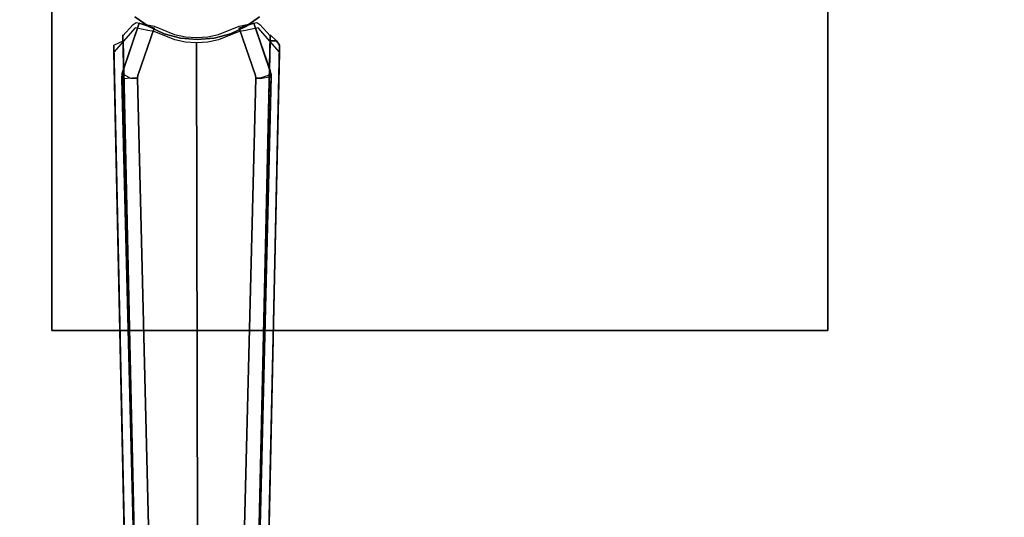
# Model space of a CAD drawing. Extents: x 0 to 66, y -30 to 0.
# Drawn here: x 12.7 to 22.9, y -20.9 to -15.8 of the extents above; entities that cross this region are included whole.
import ezdxf

# ---------------------------------------------------------------- set-up
doc = ezdxf.new("R2010")
doc.units = 0
doc.header["$LTSCALE"] = 30
doc.header["$MEASUREMENT"] = 0
doc.layers.add('AFUTL-3-BSPT', color=4, linetype='Continuous')
doc.layers.add('AFUTL-3-TPLW', color=45, linetype='Continuous')

msp = doc.modelspace()

# ---------------------------------------------------------------- linework, layer by layer
at = {"layer": 'AFUTL-3-BSPT'}
for points in [[(21.03, -19, 27.553), (13.03, -19, 27.553), (13.03, -11, 27.553), (21.03, -11, 27.553)], [(21.03, -19, 27.75), (13.03, -19, 27.75), (13.03, -11, 27.75), (21.03, -11, 27.75)], [(13.03, -11, 27.553), (13.03, -11, 27.75), (13.03, -19, 27.75), (13.03, -19, 27.553)], [(21.03, -19, 27.553), (21.03, -19, 27.75), (21.03, -11, 27.75), (21.03, -11, 27.553)], [(13.03, -19, 27.75), (13.03, -19, 27.553), (21.03, -19, 27.553), (21.03, -19, 27.75)]]:
    msp.add_3dface(points, dxfattribs=at)
for points, invisible_edges in [([(14.03, -15.866, 6.333), (14.03, -15.866, 6.333), (13.887, -15.766, 6.333), (14.53, -15, 6.333)], 15), ([(14.188, -15.94, 6.333), (14.188, -15.94, 6.333), (14.03, -15.866, 6.333), (14.53, -15, 6.333)], 15), ([(14.356, -15.985, 6.333), (14.356, -15.985, 6.333), (14.188, -15.94, 6.333), (14.53, -15, 6.333)], 15), ([(14.53, -16, 6.333), (14.53, -16, 6.333), (14.356, -15.985, 6.333), (14.53, -15, 6.333)], 15), ([(15.173, -15.766, 6.333), (15.173, -15.766, 6.333), (15.03, -15.866, 6.333), (14.53, -15, 6.333)], 15), ([(15.03, -15.866, 6.333), (15.03, -15.866, 6.333), (14.872, -15.94, 6.333), (14.53, -15, 6.333)], 15), ([(14.872, -15.94, 6.333), (14.872, -15.94, 6.333), (14.704, -15.985, 6.333), (14.53, -15, 6.333)], 15), ([(14.704, -15.985, 6.333), (14.704, -15.985, 6.333), (14.53, -16, 6.333), (14.53, -15, 6.333)], 15), ([(13.758, -16.349, 6.183), (13.758, -16.349, 6.183), (13.758, -16.347, 8.722), (13.933, -15.83, 9.046)], 8), ([(13.758, -16.349, 6.183), (13.758, -16.349, 6.183), (13.933, -15.83, 9.046), (13.933, -15.83, 6.413)], 2), ([(13.864, -16.352, 8.74), (13.864, -16.352, 8.74), (13.933, -15.83, 9.046), (13.758, -16.347, 8.722)], 11), ([(13.758, -16.349, 6.183), (13.758, -16.349, 6.183), (13.933, -15.83, 6.413), (14.085, -15.882, 6.413)], 8), ([(13.864, -16.352, 8.74), (13.864, -16.352, 8.74), (14.085, -15.882, 9.046), (13.933, -15.83, 9.046)], 11), ([(13.901, -15.824, 9.166), (13.901, -15.824, 9.166), (13.871, -15.843, 9.137), (13.89, -15.824, 9.166)], 15), ([(13.89, -15.879, 9.254), (13.89, -15.879, 9.254), (13.89, -15.824, 9.166), (13.871, -15.843, 9.137)], 15), ([(13.871, -15.843, 9.137), (13.871, -15.843, 9.137), (13.901, -15.824, 9.166), (14.076, -21.15, 6.817)], 12), ([(13.887, -15.766, 6.333), (14.03, -15.866, 6.333), (14.03, -15.866, 27.553), (13.887, -15.766, 27.553)], 2), ([(13.89, -15.879, 9.254), (13.89, -15.879, 9.254), (13.901, -15.824, 9.166), (13.89, -15.824, 9.166)], 15), ([(13.955, -15.893, 9.276), (13.955, -15.893, 9.276), (13.901, -15.824, 9.166), (13.89, -15.879, 9.254)], 15), ([(13.901, -15.824, 9.166), (13.901, -15.824, 9.166), (13.955, -15.893, 9.276), (14.087, -15.861, 9.225)], 15), ([(13.901, -15.824, 9.166), (13.901, -15.824, 9.166), (14.087, -15.861, 9.225), (14.076, -21.15, 6.817)], 12), ([(13.933, -15.83, 6.413), (13.933, -15.83, 6.413), (14.085, -15.882, 9.046), (14.085, -15.882, 6.413)], 2), ([(13.933, -15.83, 6.413), (13.933, -15.83, 6.413), (13.933, -15.83, 9.046), (14.085, -15.882, 9.046)], 8), ([(14.961, -15.861, 9.225), (14.961, -15.861, 9.225), (15.158, -15.879, 9.254), (15.146, -15.824, 9.166)], 15), ([(15.006, -21.141, 6.803), (15.006, -21.141, 6.803), (14.961, -15.861, 9.225), (15.146, -15.824, 9.166)], 11), ([(15.199, -16.347, 8.74), (15.199, -16.347, 8.74), (15.114, -15.83, 9.046), (14.963, -15.882, 9.046)], 11), ([(14.963, -15.882, 6.413), (14.963, -15.882, 6.413), (14.963, -15.882, 9.046), (15.114, -15.83, 9.046)], 8), ([(15.199, -16.347, 6.196), (15.199, -16.347, 6.196), (14.963, -15.882, 6.413), (15.114, -15.83, 6.413)], 11), ([(14.963, -15.882, 6.413), (14.963, -15.882, 6.413), (15.114, -15.83, 9.046), (15.114, -15.83, 6.413)], 2), ([(15.006, -21.141, 6.803), (15.006, -21.141, 6.803), (15.146, -15.824, 9.166), (15.176, -15.843, 9.137)], 11), ([(15.03, -15.866, 6.333), (15.173, -15.766, 6.333), (15.173, -15.766, 27.553), (15.03, -15.866, 27.553)], 8), ([(15.114, -15.83, 6.413), (15.114, -15.83, 6.413), (15.114, -15.83, 9.046), (15.292, -16.359, 8.715)], 8), ([(15.292, -16.359, 8.715), (15.292, -16.359, 8.715), (15.114, -15.83, 9.046), (15.199, -16.347, 8.74)], 12), ([(15.199, -16.347, 6.196), (15.199, -16.347, 6.196), (15.114, -15.83, 6.413), (15.281, -16.318, 6.197)], 11), ([(15.114, -15.83, 6.413), (15.114, -15.83, 6.413), (15.292, -16.359, 8.715), (15.281, -16.318, 6.197)], 6), ([(15.146, -15.824, 9.166), (15.146, -15.824, 9.166), (15.158, -15.824, 9.166), (15.176, -15.843, 9.137)], 15), ([(15.146, -15.824, 9.166), (15.146, -15.824, 9.166), (15.158, -15.879, 9.254), (15.158, -15.824, 9.166)], 15), ([(15.158, -15.879, 9.254), (15.158, -15.879, 9.254), (15.176, -15.843, 9.137), (15.158, -15.824, 9.166)], 15), ([(14.002, -21.196, 6.877), (14.002, -21.196, 6.877), (13.89, -15.879, 9.254), (13.669, -16.128, 8.954)], 11), ([(13.764, -15.963, 8.992), (13.764, -15.963, 8.992), (13.669, -16.128, 8.954), (13.89, -15.879, 9.254)], 15), ([(14.085, -15.882, 6.413), (14.085, -15.882, 6.413), (13.876, -16.355, 6.197), (13.758, -16.349, 6.183)], 14), ([(13.764, -15.963, 8.992), (13.764, -15.963, 8.992), (13.89, -15.879, 9.254), (13.871, -15.843, 9.137)], 15), ([(13.764, -15.963, 8.992), (13.764, -15.963, 8.992), (13.871, -15.843, 9.137), (14.076, -21.15, 6.817)], 12), ([(13.864, -16.352, 8.74), (13.864, -16.352, 8.74), (13.918, -16.37, 8.741), (14.085, -15.882, 9.046)], 11), ([(13.918, -16.37, 6.197), (13.918, -16.37, 6.197), (13.876, -16.355, 6.197), (14.085, -15.882, 6.413)], 6), ([(14.002, -21.196, 6.877), (14.002, -21.196, 6.877), (13.955, -15.893, 9.276), (13.89, -15.879, 9.254)], 11), ([(14.085, -15.882, 6.413), (14.085, -15.882, 6.413), (14.085, -15.882, 9.046), (13.918, -16.37, 8.741)], 8), ([(14.085, -15.882, 6.413), (14.085, -15.882, 6.413), (13.918, -16.37, 8.741), (13.918, -16.37, 6.197)], 2), ([(14.087, -15.861, 9.225), (14.087, -15.861, 9.225), (13.955, -15.893, 9.276), (14.02, -15.905, 9.296)], 15), ([(14.002, -21.196, 6.877), (14.002, -21.196, 6.877), (14.02, -15.905, 9.296), (13.955, -15.893, 9.276)], 11), ([(14.02, -15.905, 9.296), (14.02, -15.905, 9.296), (14.002, -21.196, 6.877), (14.172, -21.232, 6.935)], 14), ([(14.087, -15.861, 9.225), (14.087, -15.861, 9.225), (14.02, -15.905, 9.296), (14.087, -15.916, 9.313)], 15), ([(14.087, -15.916, 9.313), (14.087, -15.916, 9.313), (14.02, -15.905, 9.296), (14.172, -21.232, 6.935)], 12), ([(14.03, -15.866, 6.333), (14.188, -15.94, 6.333), (14.188, -15.94, 27.553), (14.03, -15.866, 27.553)], 8), ([(14.087, -15.861, 9.225), (14.087, -15.861, 9.225), (14.222, -21.179, 6.863), (14.076, -21.15, 6.817)], 14), ([(14.087, -15.916, 9.313), (14.087, -15.916, 9.313), (14.297, -15.949, 9.226), (14.087, -15.861, 9.225)], 15), ([(14.222, -21.179, 6.863), (14.222, -21.179, 6.863), (14.087, -15.861, 9.225), (14.297, -15.949, 9.226)], 11), ([(14.298, -16.003, 9.311), (14.298, -16.003, 9.311), (14.087, -15.916, 9.313), (14.172, -21.232, 6.935)], 12), ([(14.298, -16.003, 9.311), (14.298, -16.003, 9.311), (14.297, -15.949, 9.226), (14.087, -15.916, 9.313)], 15), ([(14.961, -15.861, 9.225), (14.961, -15.861, 9.225), (14.75, -16.003, 9.311), (14.961, -15.916, 9.313)], 15), ([(14.75, -15.949, 9.226), (14.75, -15.949, 9.226), (14.75, -16.003, 9.311), (14.961, -15.861, 9.225)], 15), ([(14.961, -15.861, 9.225), (14.961, -15.861, 9.225), (14.827, -21.178, 6.863), (14.75, -15.949, 9.226)], 6), ([(14.961, -15.916, 9.313), (14.961, -15.916, 9.313), (14.75, -16.003, 9.311), (14.876, -21.232, 6.934)], 12), ([(15.006, -21.141, 6.803), (15.006, -21.141, 6.803), (14.827, -21.178, 6.863), (14.961, -15.861, 9.225)], 15), ([(14.872, -15.94, 6.333), (15.03, -15.866, 6.333), (15.03, -15.866, 27.553), (14.872, -15.94, 27.553)], 2), ([(15.093, -15.893, 9.276), (15.093, -15.893, 9.276), (15.028, -15.905, 9.296), (14.876, -21.232, 6.934)], 12), ([(15.083, -21.185, 6.86), (15.083, -21.185, 6.86), (15.093, -15.893, 9.276), (14.876, -21.232, 6.934)], 15), ([(15.028, -15.905, 9.296), (15.028, -15.905, 9.296), (14.961, -15.916, 9.313), (14.876, -21.232, 6.934)], 12), ([(14.961, -15.861, 9.225), (14.961, -15.861, 9.225), (15.093, -15.893, 9.276), (15.158, -15.879, 9.254)], 15), ([(15.028, -15.905, 9.296), (15.028, -15.905, 9.296), (14.961, -15.861, 9.225), (14.961, -15.916, 9.313)], 15), ([(15.028, -15.905, 9.296), (15.028, -15.905, 9.296), (15.093, -15.893, 9.276), (14.961, -15.861, 9.225)], 15), ([(15.13, -16.37, 6.197), (15.13, -16.37, 6.197), (15.13, -16.37, 8.737), (14.963, -15.882, 9.046)], 8), ([(15.13, -16.37, 6.197), (15.13, -16.37, 6.197), (14.963, -15.882, 9.046), (14.963, -15.882, 6.413)], 2), ([(14.963, -15.882, 9.046), (14.963, -15.882, 9.046), (15.13, -16.37, 8.737), (15.199, -16.347, 8.74)], 12), ([(15.199, -16.347, 6.196), (15.199, -16.347, 6.196), (15.13, -16.37, 6.197), (14.963, -15.882, 6.413)], 11), ([(15.006, -21.141, 6.803), (15.006, -21.141, 6.803), (15.176, -15.843, 9.137), (15.283, -15.963, 8.992)], 11), ([(15.083, -21.185, 6.86), (15.083, -21.185, 6.86), (15.158, -15.879, 9.254), (15.093, -15.893, 9.276)], 11), ([(15.083, -21.185, 6.86), (15.083, -21.185, 6.86), (15.379, -16.128, 8.954), (15.158, -15.879, 9.254)], 11), ([(15.158, -15.879, 9.254), (15.158, -15.879, 9.254), (15.283, -15.963, 8.992), (15.176, -15.843, 9.137)], 15), ([(15.379, -16.128, 8.954), (15.379, -16.128, 8.954), (15.283, -15.963, 8.992), (15.158, -15.879, 9.254)], 15), ([(13.669, -16.128, 8.954), (13.669, -16.128, 8.954), (13.764, -15.963, 8.992), (13.701, -16.014, 8.873)], 15), ([(13.767, -16.014, 8.873), (13.767, -16.014, 8.873), (13.669, -16.059, 8.845), (13.701, -16.014, 8.873)], 15), ([(13.767, -16.014, 8.873), (13.767, -16.014, 8.873), (13.889, -26.038, 4.481), (13.669, -16.059, 8.845)], 2), ([(13.669, -16.128, 8.954), (13.669, -16.128, 8.954), (13.701, -16.014, 8.873), (13.669, -16.059, 8.845)], 15), ([(13.767, -16.014, 8.873), (13.767, -16.014, 8.873), (13.701, -16.014, 8.873), (13.764, -15.95, 8.972)], 15), ([(13.701, -16.014, 8.873), (13.701, -16.014, 8.873), (13.764, -15.963, 8.992), (13.764, -15.95, 8.972)], 15), ([(13.879, -21.088, 6.718), (13.879, -21.088, 6.718), (13.764, -15.95, 8.972), (13.764, -15.963, 8.992)], 2), ([(13.879, -21.088, 6.718), (13.879, -21.088, 6.718), (13.767, -16.014, 8.873), (13.764, -15.95, 8.972)], 10), ([(13.879, -21.088, 6.718), (13.879, -21.088, 6.718), (13.764, -15.963, 8.992), (14.076, -21.15, 6.817)], 12), ([(13.889, -26.038, 4.481), (13.889, -26.038, 4.481), (13.767, -16.014, 8.873), (13.991, -26.098, 4.444)], 2), ([(13.767, -16.014, 8.873), (13.767, -16.014, 8.873), (13.879, -21.088, 6.718), (13.991, -26.098, 4.444)], 6), ([(14.35, -21.254, 6.969), (14.35, -21.254, 6.969), (14.298, -16.003, 9.311), (14.172, -21.232, 6.935)], 15), ([(14.188, -15.94, 6.333), (14.356, -15.985, 6.333), (14.356, -15.985, 27.553), (14.188, -15.94, 27.553)], 2), ([(14.222, -21.179, 6.863), (14.222, -21.179, 6.863), (14.297, -15.949, 9.226), (14.375, -21.196, 6.891)], 15), ([(14.297, -15.949, 9.226), (14.297, -15.949, 9.226), (14.298, -16.003, 9.311), (14.409, -15.972, 9.226)], 15), ([(14.297, -15.949, 9.226), (14.297, -15.949, 9.226), (14.409, -15.972, 9.226), (14.375, -21.196, 6.891)], 12), ([(14.409, -15.972, 9.226), (14.409, -15.972, 9.226), (14.298, -16.003, 9.311), (14.41, -16.026, 9.311)], 15), ([(14.35, -21.254, 6.969), (14.35, -21.254, 6.969), (14.41, -16.026, 9.311), (14.298, -16.003, 9.311)], 11), ([(14.41, -16.026, 9.311), (14.41, -16.026, 9.311), (14.35, -21.254, 6.969), (14.533, -21.261, 6.98)], 14), ([(14.356, -15.985, 6.333), (14.53, -16, 6.333), (14.53, -16, 27.553), (14.356, -15.985, 27.553)], 8), ([(14.409, -15.972, 9.226), (14.409, -15.972, 9.226), (14.532, -21.201, 6.9), (14.375, -21.196, 6.891)], 14), ([(14.409, -15.972, 9.226), (14.409, -15.972, 9.226), (14.41, -16.026, 9.311), (14.524, -15.98, 9.226)], 15), ([(14.532, -21.201, 6.9), (14.532, -21.201, 6.9), (14.409, -15.972, 9.226), (14.524, -15.98, 9.226)], 11), ([(14.524, -16.033, 9.311), (14.524, -16.033, 9.311), (14.524, -15.98, 9.226), (14.41, -16.026, 9.311)], 15), ([(14.524, -16.033, 9.311), (14.524, -16.033, 9.311), (14.41, -16.026, 9.311), (14.533, -21.261, 6.98)], 4), ([(14.638, -15.973, 9.226), (14.638, -15.973, 9.226), (14.524, -16.033, 9.311), (14.638, -16.026, 9.311)], 15), ([(14.524, -15.98, 9.226), (14.524, -15.98, 9.226), (14.524, -16.033, 9.311), (14.638, -15.973, 9.226)], 15), ([(14.532, -21.201, 6.9), (14.532, -21.201, 6.9), (14.524, -15.98, 9.226), (14.638, -15.973, 9.226)], 11), ([(14.638, -16.026, 9.311), (14.638, -16.026, 9.311), (14.524, -16.033, 9.311), (14.533, -21.261, 6.98)], 8), ([(14.53, -16, 6.333), (14.704, -15.985, 6.333), (14.704, -15.985, 27.553), (14.53, -16, 27.553)], 2), ([(14.532, -21.201, 6.9), (14.532, -21.201, 6.9), (14.638, -15.973, 9.226), (14.688, -21.195, 6.889)], 15), ([(14.716, -21.252, 6.967), (14.716, -21.252, 6.967), (14.638, -16.026, 9.311), (14.533, -21.261, 6.98)], 15), ([(14.638, -15.973, 9.226), (14.638, -15.973, 9.226), (14.638, -16.026, 9.311), (14.75, -15.949, 9.226)], 15), ([(14.75, -16.003, 9.311), (14.75, -16.003, 9.311), (14.75, -15.949, 9.226), (14.638, -16.026, 9.311)], 15), ([(14.638, -15.973, 9.226), (14.638, -15.973, 9.226), (14.75, -15.949, 9.226), (14.688, -21.195, 6.889)], 12), ([(14.716, -21.252, 6.967), (14.716, -21.252, 6.967), (14.75, -16.003, 9.311), (14.638, -16.026, 9.311)], 11), ([(14.75, -15.949, 9.226), (14.75, -15.949, 9.226), (14.827, -21.178, 6.863), (14.688, -21.195, 6.889)], 14), ([(14.704, -15.985, 6.333), (14.872, -15.94, 6.333), (14.872, -15.94, 27.553), (14.704, -15.985, 27.553)], 8), ([(14.75, -16.003, 9.311), (14.75, -16.003, 9.311), (14.716, -21.252, 6.967), (14.876, -21.232, 6.934)], 14), ([(15.006, -21.141, 6.803), (15.006, -21.141, 6.803), (15.283, -15.963, 8.992), (15.169, -21.088, 6.718)], 11), ([(15.281, -16.014, 8.873), (15.281, -16.014, 8.873), (15.159, -26.038, 4.481), (15.057, -26.098, 4.444)], 2), ([(15.057, -26.098, 4.444), (15.057, -26.098, 4.444), (15.169, -21.088, 6.718), (15.281, -16.014, 8.873)], 6), ([(15.159, -26.038, 4.481), (15.159, -26.038, 4.481), (15.281, -16.014, 8.873), (15.379, -16.059, 8.845)], 6), ([(15.281, -16.014, 8.873), (15.281, -16.014, 8.873), (15.169, -21.088, 6.718), (15.283, -15.963, 8.992)], 2), ([(15.281, -16.014, 8.873), (15.281, -16.014, 8.873), (15.283, -15.95, 8.972), (15.347, -16.014, 8.873)], 2), ([(15.283, -15.95, 8.972), (15.283, -15.95, 8.972), (15.283, -15.963, 8.992), (15.281, -16.014, 8.873)], 8), ([(15.379, -16.059, 8.845), (15.379, -16.059, 8.845), (15.281, -16.014, 8.873), (15.347, -16.014, 8.873)], 3), ([(15.283, -15.963, 8.992), (15.283, -15.963, 8.992), (15.347, -16.014, 8.873), (15.283, -15.95, 8.972)], 15), ([(15.283, -15.963, 8.992), (15.283, -15.963, 8.992), (15.379, -16.128, 8.954), (15.347, -16.014, 8.873)], 15), ([(15.347, -16.014, 8.873), (15.347, -16.014, 8.873), (15.379, -16.128, 8.954), (15.379, -16.059, 8.845)], 7), ([(13.889, -26.038, 4.481), (13.889, -26.038, 4.481), (13.778, -21.076, 6.781), (13.669, -16.059, 8.845)], 6), ([(13.669, -16.059, 8.845), (13.669, -16.059, 8.845), (13.778, -21.076, 6.781), (13.669, -16.128, 8.954)], 2), ([(14.002, -21.196, 6.877), (14.002, -21.196, 6.877), (13.669, -16.128, 8.954), (13.778, -21.076, 6.781)], 11), ([(15.083, -21.185, 6.86), (15.083, -21.185, 6.86), (15.27, -21.076, 6.781), (15.379, -16.128, 8.954)], 11), ([(15.379, -16.059, 8.845), (15.379, -16.059, 8.845), (15.27, -21.076, 6.781), (15.159, -26.038, 4.481)], 6), ([(15.27, -21.076, 6.781), (15.27, -21.076, 6.781), (15.379, -16.059, 8.845), (15.379, -16.128, 8.954)], 2), ([(15.199, -16.347, 6.196), (15.199, -16.347, 6.196), (15.281, -16.318, 6.197), (15.293, -16.38, 6.169)], 11), ([(15.292, -16.359, 8.715), (15.292, -16.359, 8.715), (15.293, -16.38, 6.169), (15.281, -16.318, 6.197)], 8), ([(13.852, -16.379, 8.71), (13.852, -16.379, 8.71), (13.758, -16.347, 8.722), (13.754, -16.403, 8.687)], 11), ([(13.758, -16.347, 8.722), (13.758, -16.347, 8.722), (13.758, -16.349, 6.183), (13.754, -16.403, 8.687)], 4), ([(13.993, -25.94, 3.263), (13.993, -25.94, 3.263), (13.754, -16.403, 8.687), (13.758, -16.349, 6.183)], 6), ([(13.914, -16.394, 8.696), (13.914, -16.394, 8.696), (13.852, -16.379, 8.71), (13.754, -16.403, 8.687)], 14), ([(13.754, -16.403, 8.687), (13.754, -16.403, 8.687), (14.154, -25.954, 4.518), (13.914, -16.394, 8.696)], 6), ([(13.993, -25.94, 3.263), (13.993, -25.94, 3.263), (13.998, -26.013, 4.485), (13.754, -16.403, 8.687)], 8), ([(13.754, -16.403, 8.687), (13.754, -16.403, 8.687), (13.998, -26.013, 4.485), (14.154, -25.954, 4.518)], 8), ([(13.852, -16.379, 8.71), (13.852, -16.379, 8.71), (13.864, -16.352, 8.74), (13.758, -16.347, 8.722)], 15), ([(13.993, -25.94, 3.263), (13.993, -25.94, 3.263), (13.758, -16.349, 6.183), (13.842, -16.399, 6.159)], 8), ([(13.876, -16.355, 6.197), (13.876, -16.355, 6.197), (13.842, -16.399, 6.159), (13.758, -16.349, 6.183)], 15), ([(13.913, -16.396, 6.162), (13.913, -16.396, 6.162), (13.842, -16.399, 6.159), (13.876, -16.355, 6.197)], 14), ([(13.913, -16.396, 6.162), (13.913, -16.396, 6.162), (14.152, -25.938, 3.263), (13.842, -16.399, 6.159)], 4), ([(13.842, -16.399, 6.159), (13.842, -16.399, 6.159), (14.152, -25.938, 3.263), (13.993, -25.94, 3.263)], 10), ([(13.914, -16.394, 8.696), (13.914, -16.394, 8.696), (13.864, -16.352, 8.74), (13.852, -16.379, 8.71)], 14), ([(13.918, -16.37, 8.741), (13.918, -16.37, 8.741), (13.864, -16.352, 8.74), (13.914, -16.394, 8.696)], 6), ([(13.876, -16.355, 6.197), (13.876, -16.355, 6.197), (13.918, -16.37, 6.197), (13.913, -16.396, 6.162)], 11), ([(13.914, -16.394, 8.696), (13.914, -16.394, 8.696), (13.913, -16.396, 6.162), (13.918, -16.37, 6.197)], 8), ([(14.154, -25.954, 4.518), (14.154, -25.954, 4.518), (13.913, -16.396, 6.162), (13.914, -16.394, 8.696)], 10), ([(14.154, -25.954, 4.518), (14.154, -25.954, 4.518), (14.152, -25.938, 3.263), (13.913, -16.396, 6.162)], 8), ([(13.918, -16.37, 6.197), (13.918, -16.37, 6.197), (13.918, -16.37, 8.741), (13.914, -16.394, 8.696)], 8), ([(15.178, -16.396, 8.69), (15.178, -16.396, 8.69), (14.893, -25.954, 4.518), (15.05, -26.012, 4.486)], 10), ([(15.134, -16.398, 8.687), (15.134, -16.398, 8.687), (14.893, -25.954, 4.518), (15.178, -16.396, 8.69)], 6), ([(14.895, -25.935, 3.263), (14.895, -25.935, 3.263), (14.893, -25.954, 4.518), (15.134, -16.398, 8.687)], 12), ([(14.895, -25.935, 3.263), (14.895, -25.935, 3.263), (15.134, -16.398, 8.687), (15.134, -16.396, 6.162)], 2), ([(14.895, -25.935, 3.263), (14.895, -25.935, 3.263), (15.134, -16.396, 6.162), (15.178, -16.4, 6.159)], 8), ([(15.178, -16.4, 6.159), (15.178, -16.4, 6.159), (15.055, -25.942, 3.263), (14.895, -25.935, 3.263)], 10), ([(15.05, -26.012, 4.486), (15.05, -26.012, 4.486), (15.293, -16.38, 6.169), (15.292, -16.359, 8.715)], 2), ([(15.05, -26.012, 4.486), (15.05, -26.012, 4.486), (15.292, -16.359, 8.715), (15.178, -16.396, 8.69)], 8), ([(15.05, -26.012, 4.486), (15.05, -26.012, 4.486), (15.055, -25.942, 3.263), (15.293, -16.38, 6.169)], 8), ([(15.293, -16.38, 6.169), (15.293, -16.38, 6.169), (15.055, -25.942, 3.263), (15.178, -16.4, 6.159)], 4), ([(15.13, -16.37, 8.737), (15.13, -16.37, 8.737), (15.178, -16.396, 8.69), (15.199, -16.347, 8.74)], 14), ([(15.134, -16.396, 6.162), (15.134, -16.396, 6.162), (15.13, -16.37, 6.197), (15.199, -16.347, 6.196)], 12), ([(15.134, -16.398, 8.687), (15.134, -16.398, 8.687), (15.13, -16.37, 8.737), (15.134, -16.396, 6.162)], 4), ([(15.134, -16.396, 6.162), (15.134, -16.396, 6.162), (15.13, -16.37, 8.737), (15.13, -16.37, 6.197)], 2), ([(15.13, -16.37, 8.737), (15.13, -16.37, 8.737), (15.134, -16.398, 8.687), (15.178, -16.396, 8.69)], 12), ([(15.134, -16.396, 6.162), (15.134, -16.396, 6.162), (15.199, -16.347, 6.196), (15.178, -16.4, 6.159)], 14), ([(15.178, -16.396, 8.69), (15.178, -16.396, 8.69), (15.292, -16.359, 8.715), (15.199, -16.347, 8.74)], 15), ([(15.178, -16.4, 6.159), (15.178, -16.4, 6.159), (15.199, -16.347, 6.196), (15.293, -16.38, 6.169)], 15)]:
    msp.add_3dface(points, dxfattribs=dict(at, invisible_edges=invisible_edges))
at = {"layer": 'AFUTL-3-TPLW'}
for points in [[(0, 0, 29), (66, 0, 29), (66, -30, 29), (0, -30, 29)], [(0, 0, 27.75), (66, 0, 27.75), (66, -30, 27.75), (0, -30, 27.75)]]:
    msp.add_3dface(points, dxfattribs=at)

doc.saveas('drawing.dxf')
